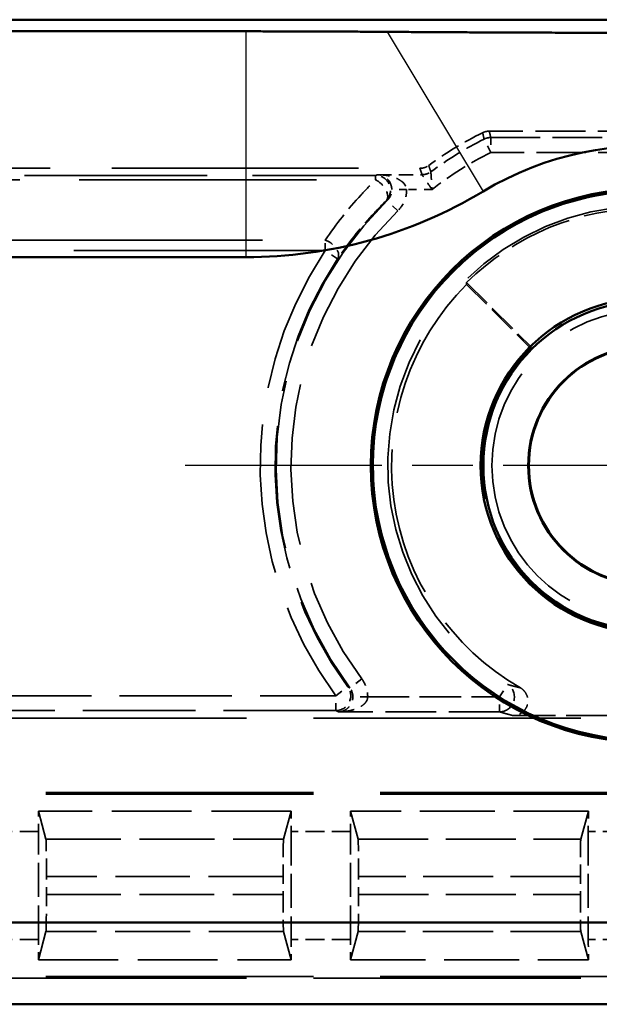
# Model space of a CAD drawing. Units: millimetres. Extents: x 1 to 593, y 1 to 419.
# Drawn here: x 226 to 234, y 238 to 251 of the extents above; entities that cross this region are included whole.
import ezdxf

# ---------------------------------------------------------------- set-up
doc = ezdxf.new("R2010")
doc.units = ezdxf.units.MM
for name, pattern in [('CHAIN', [0.3543, 0.2362, -0.0295, 0.0591, -0.0295]), ('DASH_DOT', [0.37, 0.24, -0.06, 0.01, -0.06]), ('DASHED', [0.2067, 0.1654, -0.0413])]:
    doc.linetypes.add(name, pattern=pattern)
for name, color, linetype, lineweight in [('Mittelpunktmarkierung (ISO)', 1, 'DASH_DOT', 25), ('Sichtbar (ISO)', 7, 'Continuous', 50), ('Sichtbar schmal (ISO)', 1, 'Continuous', 25), ('Verdeckt (ISO)', 5, 'DASHED', 35), ('Verdeckt schmal (ISO)', 5, 'DASHED', 35)]:
    doc.layers.add(name, color=color, linetype=linetype, lineweight=lineweight)

msp = doc.modelspace()

# ---------------------------------------------------------------- linework, layer by layer
at = {"layer": 'Mittelpunktmarkierung (ISO)', "linetype": 'CHAIN', "ltscale": 13.837056}
msp.add_line((241.0709307, 245), (228.6185695, 245), dxfattribs=at)
at = {"layer": 'Sichtbar (ISO)'}
for p, q in [((234.8452641, 251), (166.8442361, 251)), ((172.2527355, 250.8434323), (229.4367647, 250.8434323)), ((229.4367647, 247.8036392), (172.2527355, 247.8036392)), ((164.0411109, 238.85), (237.6483894, 238.85)), ((165.1411109, 237.75), (236.5483894, 237.75))]:
    msp.add_line(p, q, dxfattribs=at)
for radius in [3.7261806, 3.7, 2.25, 2.2126223, 1.6087269, 1.6]:
    msp.add_circle((234.8447501, 245), radius, dxfattribs=at)
for centre, radius, start, end in [((234.844236, 244.9994859), 4.3036392, 329.00272744, 120.99727256), ((229.4367647, 254), 6.1963608, 270, 300.99727256)]:
    msp.add_arc(centre, radius, start, end, dxfattribs=at)
for points, weights in [([(229.4367647, 250.8434323), (230.3120775, 250.8434323), (231.3374175, 250.8364413)], [1.48780613143, 1.48780613143, 1.37036674376]), ([(231.3374175, 250.8364413), (233.1342269, 250.8241904), (234.6688418, 250.8235776)], [1.1197031466, 1.21045142168, 1.21537804055])]:
    msp.add_rational_spline(points, weights, degree=2, dxfattribs=at)
at = {"layer": 'Sichtbar schmal (ISO)'}
for p, q in [((229.4367647, 250.8434323), (229.4367647, 247.8036392)), ((231.3374175, 250.8364413), (232.6278736, 248.6885303))]:
    msp.add_line(p, q, dxfattribs=at)
at = {"layer": 'Verdeckt (ISO)', "ltscale": 4.06276}
msp.add_line((234.8447501, 249.5), (232.7116754, 249.5), dxfattribs=at)
at = {"layer": 'Verdeckt (ISO)', "ltscale": 20.056454}
msp.add_line((223.4874725, 249), (231.7788106, 249), dxfattribs=at)
at = {"layer": 'Verdeckt (ISO)', "ltscale": 2.281039}
msp.add_line((232.4069013, 247.4378488), (233.2537599, 246.5909903), dxfattribs=at)
at = {"layer": 'Verdeckt (ISO)', "ltscale": 2.347573}
msp.add_line((232.4069324, 247.462501), (233.2784914, 246.590942), dxfattribs=at)
at = {"layer": 'Verdeckt (ISO)', "ltscale": 21.770681}
for p, q in [((225.8447501, 241.6), (234.8447501, 241.6)), ((234.8447501, 240.6), (225.8447501, 240.6)), ((225.8447501, 238.1), (234.8447501, 238.1))]:
    msp.add_line(p, q, dxfattribs=at)
at = {"layer": 'Verdeckt (ISO)', "ltscale": 3.453317}
msp.add_line((233.0316439, 241.6349075), (234.8447501, 241.6349075), dxfattribs=at)
at = {"layer": 'Verdeckt (ISO)', "ltscale": 6.479661}
for p, q in [((230.0457457, 240.35), (226.6437545, 240.35)), ((226.6437545, 238.35), (230.0457457, 238.35))]:
    msp.add_line(p, q, dxfattribs=at)
at = {"layer": 'Verdeckt (ISO)', "ltscale": 20.351061}
for p, q in [((226.7464336, 239.9715056), (226.6437545, 240.35)), ((230.0457457, 240.35), (229.9430666, 239.9715056)), ((230.9464336, 239.9715056), (230.8437545, 240.35)), ((234.0457457, 240.35), (233.9430666, 239.9715056)), ((226.6437545, 238.35), (226.7464336, 238.7284944)), ((229.9430666, 238.7284944), (230.0457457, 238.35)), ((230.8437545, 238.35), (230.9464336, 238.7284944)), ((233.9430666, 238.7284944), (234.0457457, 238.35))]:
    msp.add_line(p, q, dxfattribs=at)
at = {"layer": 'Verdeckt (ISO)', "ltscale": 6.098722}
for p, q in [((234.0457457, 240.35), (230.8437545, 240.35)), ((230.8437545, 238.35), (234.0457457, 238.35))]:
    msp.add_line(p, q, dxfattribs=at)
at = {"layer": 'Verdeckt (ISO)', "ltscale": 2.767113}
for p, q in [((226.6447501, 238.6235816), (226.6447501, 240.0764184)), ((230.0447501, 240.0764184), (230.0447501, 238.6235816)), ((230.8447501, 238.6235816), (230.8447501, 240.0764184)), ((234.0447501, 240.0764184), (234.0447501, 238.6235816))]:
    msp.add_line(p, q, dxfattribs=at)
at = {"layer": 'Verdeckt (ISO)', "ltscale": 0.464691}
for p, q in [((226.7522677, 239.2279881), (226.7522677, 239.4720119)), ((229.9372325, 239.4720119), (229.9372325, 239.2279881)), ((230.9522677, 239.2279881), (230.9522677, 239.4720119)), ((233.9372325, 239.4720119), (233.9372325, 239.2279881))]:
    msp.add_line(p, q, dxfattribs=at)
at = {"layer": 'Verdeckt (ISO)', "ltscale": 21.24942}
msp.add_circle((234.8447501, 245), 2.0971474, dxfattribs=at)
at = {"layer": 'Verdeckt (ISO)', "ltscale": 1.619617}
msp.add_arc((234.8447501, 245), 5, 116.38430844, 126.12895484, dxfattribs=at)
at = {"layer": 'Verdeckt (ISO)', "ltscale": 5.117}
msp.add_arc((234.8447501, 245), 3.4650925, 90.28860113, 134.71139887, dxfattribs=at)
at = {"layer": 'Verdeckt (ISO)', "ltscale": 12.056257}
msp.add_arc((234.8447501, 245), 3.4476388, 135, 240.19405285, dxfattribs=at)
at = {"layer": 'Verdeckt (ISO)', "ltscale": 13.425456}
msp.add_arc((234.8447501, 245), 2.2325463, 134.55206502, 315.44793498, dxfattribs=at)
at = {"layer": 'Verdeckt (ISO)', "ltscale": 0.551287}
for centre, major_axis, start_param, end_param in [((226.6386412, 240.0764184), (0, -0.5), 1.5707963268, 2.1497676107), ((230.0508591, 240.0764184), (0, 0.5), 0.9918250427, 1.5707963268), ((230.8386412, 240.0764184), (0, -0.5), 1.5707963268, 2.1497676107), ((234.0508591, 240.0764184), (0, 0.5), 0.9918250427, 1.5707963268), ((226.6386412, 238.6235816), (0, -0.5), 0.9918250428, 1.5707963268), ((230.0508591, 238.6235816), (0, 0.5), 1.5707963268, 2.1497676108), ((230.8386412, 238.6235816), (0, -0.5), 0.9918250428, 1.5707963268), ((234.0508591, 238.6235816), (0, 0.5), 1.5707963268, 2.1497676108)]:
    msp.add_ellipse(centre, major_axis=major_axis, ratio=0.0122179127, start_param=start_param, end_param=end_param, dxfattribs=at)
at = {"layer": 'Verdeckt (ISO)', "ltscale": 1.453035}
for centre, major_axis, start_param, end_param in [((226.7461588, 239.4720119), (0, 0.5), 4.7123889804, 6.2381782155), ((229.9433414, 239.4720119), (0, -0.5), 3.1865997453, 4.7123889804), ((230.9461588, 239.4720119), (0, 0.5), 4.7123889804, 6.2381782155), ((233.9433414, 239.4720119), (0, -0.5), 3.1865997453, 4.7123889804), ((226.7461588, 239.2279881), (0, 0.5), 3.1865997453, 4.7123889804), ((229.9433414, 239.2279881), (0, -0.5), 4.7123889804, 6.2381782155), ((230.9461588, 239.2279881), (0, 0.5), 3.1865997453, 4.7123889804), ((233.9433414, 239.2279881), (0, -0.5), 4.7123889804, 6.2381782155)]:
    msp.add_ellipse(centre, major_axis=major_axis, ratio=0.0122179127, start_param=start_param, end_param=end_param, dxfattribs=at)
at = {"layer": 'Verdeckt (ISO)', "ltscale": 0.175313}
msp.add_open_spline([(232.6228008, 249.4791675), (232.6365663, 249.485996), (232.651073, 249.4912154), (232.6809943, 249.4982291), (232.6963093, 249.5), (232.7116754, 249.5)], degree=3, knots=[0, 0, 0, 0, 0.0046098365176, 0.0046098365176, 0.009219672632, 0.009219672632, 0.009219672632, 0.009219672632], dxfattribs=at)
at = {"layer": 'Verdeckt (ISO)', "ltscale": 0.240099}
msp.add_open_spline([(231.7788106, 249), (231.7998723, 249), (231.8208023, 249.003327), (231.8608492, 249.0163889), (231.8797158, 249.0260421), (231.8967271, 249.0384601)], degree=3, knots=[0, 0, 0, 0, 0.006318485867, 0.006318485867, 0.012636970746, 0.012636970746, 0.012636970746, 0.012636970746], dxfattribs=at)
at = {"layer": 'Verdeckt (ISO)', "ltscale": 3.809582}
msp.add_open_spline([(232.4069324, 247.462501), (232.4069013, 247.4501593), (232.4069013, 247.4378488)], degree=2, dxfattribs=at)
at = {"layer": 'Verdeckt (ISO)', "ltscale": 3.809584}
msp.add_open_spline([(233.2537599, 246.5909903), (233.2661497, 246.5909903), (233.2784914, 246.590942)], degree=2, dxfattribs=at)
at = {"layer": 'Verdeckt (ISO)', "ltscale": 0.998611}
msp.add_open_spline([(233.1310529, 242.008436), (233.1536727, 241.9954784), (233.1735459, 241.9782266), (233.2055482, 241.9370856), (233.2173757, 241.913593), (233.2313502, 241.8634104), (233.2333692, 241.837203), (233.227245, 241.7854972), (233.219164, 241.7604946), (233.1938705, 241.7149897), (233.1768996, 241.6949244), (233.1389556, 241.6646078), (233.1190987, 241.6536174), (233.0765604, 241.6387134), (233.0541825, 241.6349075), (233.0316439, 241.6349075)], degree=3, knots=[0, 0, 0, 0, 0.007820479837, 0.007820479837, 0.015636793225, 0.015636793225, 0.023448347759, 0.023448347759, 0.031257292515, 0.031257292515, 0.039067278243, 0.039067278243, 0.04582786684, 0.04582786684, 0.052589469023, 0.052589469023, 0.052589469023, 0.052589469023], dxfattribs=at)
at = {"layer": 'Verdeckt schmal (ISO)', "ltscale": 0.594954}
for p, q in [((232.7318211, 249.2144691), (232.6421886, 249.393251)), ((232.7318211, 249.4144615), (232.7318211, 249.2144691)), ((231.4799925, 248.425652), (231.3398503, 248.5683304)), ((230.6709099, 247.7814639), (230.504486, 247.8923694)), ((230.9964369, 242.1282112), (230.8361546, 242.0086012)), ((230.6480622, 241.9029847), (230.8089808, 242.0217372)), ((232.8504517, 241.8855309), (232.9582982, 242.0539533)), ((230.6480622, 241.7029923), (230.6480622, 241.9029847)), ((232.8504517, 241.6855385), (232.8504517, 241.8855309))]:
    msp.add_line(p, q, dxfattribs=at)
at = {"layer": 'Verdeckt schmal (ISO)', "ltscale": 4.024389}
for p, q in [((232.7318211, 249.4144615), (234.8447501, 249.4144615)), ((234.8447501, 249.2144691), (232.7318211, 249.2144691))]:
    msp.add_line(p, q, dxfattribs=at)
at = {"layer": 'Verdeckt schmal (ISO)', "ltscale": 19.310347}
msp.add_line((223.199955, 248.8455206), (231.182852, 248.8455206), dxfattribs=at)
at = {"layer": 'Verdeckt schmal (ISO)', "ltscale": 14.839726}
msp.add_line((223.3916762, 248.9040916), (231.182852, 248.9040916), dxfattribs=at)
at = {"layer": 'Verdeckt schmal (ISO)', "ltscale": 0.295765}
msp.add_line((231.182852, 248.9040916), (231.182852, 248.8455206), dxfattribs=at)
at = {"layer": 'Verdeckt schmal (ISO)', "ltscale": 1.140165}
msp.add_line((231.2081789, 248.9144615), (231.8068384, 248.9144615), dxfattribs=at)
at = {"layer": 'Verdeckt schmal (ISO)', "ltscale": 0.590122}
msp.add_line((231.5997101, 248.7144691), (231.3997633, 248.7127611), dxfattribs=at)
at = {"layer": 'Verdeckt schmal (ISO)', "ltscale": 0.650881}
msp.add_line((231.9414867, 248.7144691), (231.5997101, 248.7144691), dxfattribs=at)
at = {"layer": 'Verdeckt schmal (ISO)', "ltscale": 20.463411}
for p, q in [((222.0449121, 248.0337908), (230.504486, 248.0337908)), ((230.504486, 247.8923694), (222.0449121, 247.8923694))]:
    msp.add_line(p, q, dxfattribs=at)
at = {"layer": 'Verdeckt schmal (ISO)', "ltscale": 0.299089}
msp.add_line((230.504486, 247.8923694), (230.504486, 248.0337908), dxfattribs=at)
at = {"layer": 'Verdeckt schmal (ISO)', "ltscale": 9.148752}
for p, q in [((225.8447501, 241.9029847), (230.6480622, 241.9029847)), ((230.6480622, 241.7029923), (225.8447501, 241.7029923))]:
    msp.add_line(p, q, dxfattribs=at)
at = {"layer": 'Verdeckt schmal (ISO)', "ltscale": 0.591622}
msp.add_line((231.0758575, 241.8855309), (230.8758954, 241.8872458), dxfattribs=at)
at = {"layer": 'Verdeckt schmal (ISO)', "ltscale": 3.379964}
msp.add_line((231.0758575, 241.8855309), (232.8504517, 241.8855309), dxfattribs=at)
at = {"layer": 'Verdeckt schmal (ISO)', "ltscale": 4.128661}
msp.add_line((232.8504517, 241.6855385), (230.6827779, 241.6855385), dxfattribs=at)
at = {"layer": 'Verdeckt schmal (ISO)', "ltscale": 21.770681}
for p, q in [((234.8447501, 240.5763994), (225.8447501, 240.5763994)), ((234.8447501, 238.1236006), (225.8447501, 238.1236006))]:
    msp.add_line(p, q, dxfattribs=at)
at = {"layer": 'Verdeckt schmal (ISO)', "ltscale": 1.523657}
for p, q in [((226.6447501, 240.0764184), (225.8447501, 240.0764184)), ((230.8447501, 240.0764184), (230.0447501, 240.0764184)), ((234.8447501, 240.0764184), (234.0447501, 240.0764184)), ((226.6447501, 238.6235816), (225.8447501, 238.6235816)), ((230.8447501, 238.6235816), (230.0447501, 238.6235816)), ((234.8447501, 238.6235816), (234.0447501, 238.6235816))]:
    msp.add_line(p, q, dxfattribs=at)
at = {"layer": 'Verdeckt schmal (ISO)', "ltscale": 6.088516}
for p, q in [((226.7464336, 239.9715056), (229.9430666, 239.9715056)), ((229.9430666, 238.7284944), (226.7464336, 238.7284944))]:
    msp.add_line(p, q, dxfattribs=at)
at = {"layer": 'Verdeckt schmal (ISO)', "ltscale": 5.707577}
for p, q in [((230.9464336, 239.9715056), (233.9430666, 239.9715056)), ((233.9430666, 238.7284944), (230.9464336, 238.7284944))]:
    msp.add_line(p, q, dxfattribs=at)
at = {"layer": 'Verdeckt schmal (ISO)', "ltscale": 6.066291}
for p, q in [((229.9372325, 239.4720119), (226.7522677, 239.4720119)), ((226.7522677, 239.2279881), (229.9372325, 239.2279881))]:
    msp.add_line(p, q, dxfattribs=at)
at = {"layer": 'Verdeckt schmal (ISO)', "ltscale": 5.685352}
for p, q in [((233.9372325, 239.4720119), (230.9522677, 239.4720119)), ((230.9522677, 239.2279881), (233.9372325, 239.2279881))]:
    msp.add_line(p, q, dxfattribs=at)
at = {"layer": 'Verdeckt schmal (ISO)', "ltscale": 1.60314}
msp.add_arc((234.8447501, 245), 4.9144615, 116.62695103, 126.4403487, dxfattribs=at)
at = {"layer": 'Verdeckt schmal (ISO)', "ltscale": 1.784136}
msp.add_arc((234.8447501, 245), 4.7144691, 116.62695103, 128.01151194, dxfattribs=at)
at = {"layer": 'Verdeckt schmal (ISO)', "ltscale": 26.949495}
msp.add_arc((234.8447501, 245), 3.6982622, 64.76512517, 237.36721009, dxfattribs=at)
at = {"layer": 'Verdeckt schmal (ISO)', "ltscale": 13.675208}
msp.add_arc((234.8447501, 245), 5.0017301, 134.48620267, 216.73199697, dxfattribs=at)
at = {"layer": 'Verdeckt schmal (ISO)', "ltscale": 25.492136}
msp.add_arc((234.8447501, 245), 3.4982699, 64.76512517, 237.36721009, dxfattribs=at)
at = {"layer": 'Verdeckt schmal (ISO)', "ltscale": 13.128407}
msp.add_arc((234.8447501, 245), 4.8017378, 134.48620267, 216.73199697, dxfattribs=at)
at = {"layer": 'Verdeckt schmal (ISO)', "ltscale": 12.155339}
msp.add_arc((234.8447501, 245), 5.215716, 146.32035225, 216.42608545, dxfattribs=at)
at = {"layer": 'Verdeckt schmal (ISO)', "ltscale": 11.689248}
msp.add_arc((234.8447501, 245), 5.0157236, 146.32035225, 216.42608545, dxfattribs=at)
at = {"layer": 'Verdeckt schmal (ISO)', "ltscale": 0.176926}
msp.add_ellipse((232.7318211, 249.2144691), major_axis=(0.1946249, 0.0460557), ratio=0.999959791, start_param=1.3384413546, end_param=1.803151299, dxfattribs=at)
at = {"layer": 'Verdeckt schmal (ISO)', "ltscale": 0.899579}
msp.add_ellipse((231.182852, 248.7040992), major_axis=(-0.0760071, 0.1849944), ratio=0.9997364475, start_param=3.531519843, end_param=5.8932581177, dxfattribs=at)
at = {"layer": 'Verdeckt schmal (ISO)', "ltscale": 0.796273}
msp.add_ellipse((231.182852, 248.7040992), major_axis=(0.139739, -0.143084), ratio=0.5727441016, start_param=0.010645768, end_param=2.1011960457, dxfattribs=at)
at = {"layer": 'Verdeckt schmal (ISO)', "ltscale": 0.242169}
msp.add_ellipse((231.8068384, 249.1144538), major_axis=(0.1899724, 0.0625339), ratio=0.9999577975, start_param=4.3943994815, end_param=5.0303784792, dxfattribs=at)
at = {"layer": 'Verdeckt schmal (ISO)', "ltscale": 0.749216}
msp.add_ellipse((230.504486, 247.8923694), major_axis=(0.1656244, -0.1121097), ratio=0.6378124875, start_param=0.0113305848, end_param=1.9783531833, dxfattribs=at)
at = {"layer": 'Verdeckt schmal (ISO)', "ltscale": 0.840405}
msp.add_ellipse((230.6480622, 241.9029847), major_axis=(-0.0901349, -0.1785377), ratio=0.99981257, start_param=0.4675960176, end_param=2.673996636, dxfattribs=at)
at = {"layer": 'Verdeckt schmal (ISO)', "ltscale": 0.979593}
msp.add_ellipse((232.8504517, 241.8855309), major_axis=(0.0561883, 0.191945), ratio=0.9995178953, start_param=3.4264975135, end_param=5.9982804473, dxfattribs=at)
at = {"layer": 'Verdeckt schmal (ISO)', "ltscale": 23.711029}
msp.add_open_spline([(232.7116754, 249.5), (232.7133119, 249.4930185), (232.7149503, 249.486037), (232.7183675, 249.4714922), (232.7201467, 249.4639289), (232.7219281, 249.4563657), (232.7237095, 249.4488024), (232.7254932, 249.4412391), (232.7287915, 249.427271), (232.7303055, 249.4208662), (232.7318211, 249.4144615)], degree=3, knots=[-1.02004099512, -1.02004099512, -1.02004099512, -1.02004099512, -0.78003134889, -0.78003134889, -0.52002089926, -0.52002089926, -0.52002089926, -0.26001044963, -0.26001044963, -0.03982707073, -0.03982707073, -0.03982707073, -0.03982707073], dxfattribs=at)
at = {"layer": 'Verdeckt schmal (ISO)', "ltscale": 23.711033}
msp.add_open_spline([(232.6421886, 249.393251), (232.6407304, 249.3996846), (232.6392737, 249.406118), (232.6361001, 249.4201484), (232.6343837, 249.4277453), (232.6326693, 249.435342), (232.6309549, 249.4429388), (232.6292425, 249.4505353), (232.6259533, 249.4651438), (232.6243762, 249.4721557), (232.6228008, 249.4791675)], degree=3, knots=[0.03982707073, 0.03982707073, 0.03982707073, 0.03982707073, 0.26001044963, 0.26001044963, 0.52002089926, 0.52002089926, 0.52002089926, 0.78003134889, 0.78003134889, 1.02004099512, 1.02004099512, 1.02004099512, 1.02004099512], dxfattribs=at)
at = {"layer": 'Verdeckt schmal (ISO)', "ltscale": 23.711075}
msp.add_open_spline([(231.8068384, 248.9144615), (231.8044441, 248.9217352), (231.8020526, 248.9290089), (231.7972752, 248.9435564), (231.7948893, 248.9508301), (231.7925063, 248.9581039), (231.7901232, 248.9653776), (231.7877429, 248.9726513), (231.7831781, 248.9866167), (231.7809932, 248.9933084), (231.7788106, 249)], degree=3, knots=[-1.00022670424, -1.00022670424, -1.00022670424, -1.00022670424, -0.75017002818, -0.75017002818, -0.50011335212, -0.50011335212, -0.50011335212, -0.25005667606, -0.25005667606, -0.02001084299, -0.02001084299, -0.02001084299, -0.02001084299], dxfattribs=at)
at = {"layer": 'Verdeckt schmal (ISO)', "ltscale": 23.711067}
msp.add_open_spline([(231.8967271, 249.0384601), (231.8989775, 249.031818), (231.9012303, 249.025176), (231.9059373, 249.0113147), (231.9083919, 249.0040954), (231.9108494, 248.9968764), (231.913307, 248.9896573), (231.9157676, 248.9824385), (231.9206947, 248.9680013), (231.9231613, 248.960783), (231.925631, 248.9535648)], degree=3, knots=[0.02001084299, 0.02001084299, 0.02001084299, 0.02001084299, 0.25005667606, 0.25005667606, 0.50011335212, 0.50011335212, 0.50011335212, 0.75017002818, 0.75017002818, 1.00022670424, 1.00022670424, 1.00022670424, 1.00022670424], dxfattribs=at)
at = {"layer": 'Verdeckt schmal (ISO)', "ltscale": 2.543081}
msp.add_open_spline([(230.504486, 248.0337908), (230.5050009, 248.0345514), (230.5055159, 248.0353119), (230.6511686, 248.2502473), (230.8121913, 248.4536542), (230.9873395, 248.6440702), (231.0506963, 248.7129498), (231.1158983, 248.7801321), (231.182852, 248.8455206)], degree=3, knots=[-0.97573093343, -0.97573093343, -0.97573093343, -0.97573093343, -0.97520520527, -0.97520520527, -0.82711986606, -0.82711986606, -0.82711986606, -0.77355255753, -0.77355255753, -0.77355255753, -0.77355255753], dxfattribs=at)
at = {"layer": 'Verdeckt schmal (ISO)', "ltscale": 2.263794}
msp.add_open_spline([(231.182852, 248.9040916), (231.1912651, 248.9075482), (231.1997073, 248.9110048), (231.2081789, 248.9144615)], degree=3, dxfattribs=at)
at = {"layer": 'Verdeckt schmal (ISO)', "ltscale": 0.987017}
msp.add_open_spline([(231.2081789, 248.9144615), (231.2571218, 248.9142433), (231.3062725, 248.909379), (231.3908848, 248.8917312), (231.4270705, 248.8808067), (231.4604605, 248.8662887), (231.4882848, 248.8541907), (231.5142375, 248.839491), (231.5734144, 248.7929282), (231.5990335, 248.7540735), (231.5997101, 248.7144691)], degree=3, knots=[-0.000321667061, -0.000321667061, -0.000321667061, -0.000321667061, 0.020668660593, 0.020668660593, 0.037306015976, 0.037306015976, 0.037306015976, 0.051170183716, 0.051170183716, 0.074933699013, 0.074933699013, 0.074933699013, 0.074933699013], dxfattribs=at)
at = {"layer": 'Verdeckt schmal (ISO)', "ltscale": 0.987024}
msp.add_open_spline([(231.3997633, 248.7127611), (231.3994322, 248.7523684), (231.3868959, 248.7913349), (231.3579389, 248.8381559), (231.3452396, 248.8529688), (231.3316244, 248.8651882), (231.3152859, 248.8798518), (231.2975795, 248.8909341), (231.2561772, 248.9089511), (231.2321271, 248.9140298), (231.2081789, 248.9144615)], degree=3, knots=[-0.074933699013, -0.074933699013, -0.074933699013, -0.074933699013, -0.051170183716, -0.051170183716, -0.037306015976, -0.037306015976, -0.037306015976, -0.020668660593, -0.020668660593, 0.000321666941, 0.000321666941, 0.000321666941, 0.000321666941], dxfattribs=at)
at = {"layer": 'Verdeckt schmal (ISO)', "ltscale": 0.658173}
msp.add_open_spline([(231.9414867, 248.7144691), (231.9214354, 248.7435763), (231.9014753, 248.7728702), (231.8703314, 248.818983), (231.8579931, 248.837386), (231.8474396, 248.8532021), (231.8378102, 248.8676332), (231.8295327, 248.8801079), (231.812682, 248.9055669), (231.8070266, 248.9141756), (231.8068384, 248.9144615)], degree=3, knots=[-0.00041329206, -0.00041329206, -0.00041329206, -0.00041329206, 0.018057997404, 0.018057997404, 0.031551922875, 0.031551922875, 0.031551922875, 0.043864208243, 0.043864208243, 0.06351713781, 0.06351713781, 0.06351713781, 0.06351713781], dxfattribs=at)
at = {"layer": 'Verdeckt schmal (ISO)', "ltscale": 0.656144}
msp.add_open_spline([(231.925631, 248.9535648), (231.9256553, 248.9532275), (231.9263922, 248.9430793), (231.928524, 248.9129424), (231.9295607, 248.8981549), (231.9307392, 248.8809935), (231.9320308, 248.8621852), (231.933511, 248.840241), (231.9371302, 248.7850165), (231.9393602, 248.7497503), (231.9414867, 248.7144691)], degree=3, knots=[-0.06351713781, -0.06351713781, -0.06351713781, -0.06351713781, -0.043864208243, -0.043864208243, -0.031551922875, -0.031551922875, -0.031551922875, -0.018057997404, -0.018057997404, 0.00041329206, 0.00041329206, 0.00041329206, 0.00041329206], dxfattribs=at)
at = {"layer": 'Verdeckt schmal (ISO)', "ltscale": 0.305917}
msp.add_open_spline([(231.3398503, 248.5683304), (231.3539621, 248.5821862), (231.3660039, 248.5981453), (231.3853851, 248.6337746), (231.3924477, 248.6535884), (231.3987108, 248.6867756), (231.3998718, 248.6997741), (231.3997633, 248.7127611)], degree=3, knots=[-0.032119671157, -0.032119671157, -0.032119671157, -0.032119671157, -0.020258911867, -0.020258911867, -0.00779188918, -0.00779188918, 0, 0, 0, 0], dxfattribs=at)
at = {"layer": 'Verdeckt schmal (ISO)', "ltscale": 0.611692}
msp.add_open_spline([(231.5997101, 248.7144691), (231.599932, 248.6884971), (231.5976158, 248.6625024), (231.5851077, 248.5961354), (231.5709964, 248.5565134), (231.5322648, 248.4852674), (231.5081981, 248.4533562), (231.4799925, 248.425652)], degree=3, knots=[0, 0, 0, 0, 0.00779188918, 0.00779188918, 0.020258911867, 0.020258911867, 0.032119671157, 0.032119671157, 0.032119671157, 0.032119671157], dxfattribs=at)
at = {"layer": 'Verdeckt schmal (ISO)', "ltscale": 2.482046}
msp.add_open_spline([(231.3234555, 248.5618754), (231.2590576, 248.4990135), (231.196342, 248.4344256), (231.1353999, 248.3682053), (230.9669273, 248.1851411), (230.8120283, 247.9895803), (230.6719008, 247.7829264), (230.6714052, 247.7821952), (230.6709099, 247.7814639)], degree=3, knots=[0.77355255753, 0.77355255753, 0.77355255753, 0.77355255753, 0.82711986606, 0.82711986606, 0.82711986606, 0.97520520527, 0.97520520527, 0.97573093343, 0.97573093343, 0.97573093343, 0.97573093343], dxfattribs=at)
at = {"layer": 'Verdeckt schmal (ISO)', "ltscale": 1.508337}
msp.add_open_spline([(231.3398503, 248.5683304), (231.3343731, 248.5661789), (231.3289082, 248.5640272), (231.3234555, 248.5618754)], degree=3, dxfattribs=at)
at = {"layer": 'Verdeckt schmal (ISO)', "ltscale": 0.494907}
msp.add_open_spline([(230.9964369, 242.1282112), (231.0203661, 242.0961451), (231.0394478, 242.0604645), (231.0684243, 241.9788254), (231.0762573, 241.9321473), (231.0758575, 241.8855309)], degree=3, knots=[-0.025988604745, -0.025988604745, -0.025988604745, -0.025988604745, -0.013985428315, -0.013985428315, 0, 0, 0, 0], dxfattribs=at)
at = {"layer": 'Verdeckt schmal (ISO)', "ltscale": 3.054604}
msp.add_open_spline([(230.8089808, 242.0217372), (230.8180098, 242.0173578), (230.8270675, 242.0129791), (230.8361546, 242.0086012)], degree=3, dxfattribs=at)
at = {"layer": 'Verdeckt schmal (ISO)', "ltscale": 0.247473}
msp.add_open_spline([(230.8758954, 241.8872458), (230.8760918, 241.9105557), (230.8721706, 241.9338972), (230.8576717, 241.974722), (230.8481253, 241.9925651), (230.8361546, 242.0086012)], degree=3, knots=[0, 0, 0, 0, 0.013985428315, 0.013985428315, 0.025988604745, 0.025988604745, 0.025988604745, 0.025988604745], dxfattribs=at)
at = {"layer": 'Verdeckt schmal (ISO)', "ltscale": 11.055706}
msp.add_open_spline([(232.9582982, 242.0539533), (232.9649563, 242.0521147), (232.9716485, 242.0502764), (233.0080861, 242.0403216), (233.0384802, 242.0322115), (233.0696684, 242.0241083), (233.0897867, 242.0188813), (233.110236, 242.0136572), (233.1310529, 242.008436)], degree=3, knots=[0.23993750289, 0.23993750289, 0.23993750289, 0.23993750289, 0.31016950734, 0.31016950734, 0.62033901468, 0.62033901468, 0.62033901468, 0.82041720283, 0.82041720283, 0.82041720283, 0.82041720283], dxfattribs=at)
at = {"layer": 'Verdeckt schmal (ISO)', "ltscale": 0.989758}
msp.add_open_spline([(230.6827779, 241.6855385), (230.6960902, 241.6857771), (230.709458, 241.6874421), (230.7427593, 241.6953175), (230.7625177, 241.7034216), (230.7956498, 241.7243508), (230.8094214, 241.7356409), (230.8299529, 241.7581358), (230.837361, 241.7677713), (230.8516622, 241.7904872), (230.8584451, 241.8041434), (230.8683599, 241.831817), (230.8718484, 241.8456525), (230.8751388, 241.8690293), (230.8758189, 241.8781733), (230.8758954, 241.8872458)], degree=3, knots=[-0.075344662753, -0.075344662753, -0.075344662753, -0.075344662753, -0.063746990696, -0.063746990696, -0.046088734796, -0.046088734796, -0.032505461028, -0.032505461028, -0.02397649809, -0.02397649809, -0.014152479088, -0.014152479088, -0.005443261188, -0.005443261188, 0, 0, 0, 0], dxfattribs=at)
at = {"layer": 'Verdeckt schmal (ISO)', "ltscale": 0.989754}
msp.add_open_spline([(231.0758575, 241.8855309), (231.0757019, 241.8764592), (231.0743176, 241.8673212), (231.0676203, 241.8439735), (231.0605196, 241.830169), (231.0403388, 241.8025835), (231.0265328, 241.7889875), (230.9974239, 241.7663986), (230.9823453, 241.7568289), (230.9405548, 241.7345163), (230.9125237, 241.7233485), (230.8450851, 241.7027135), (230.8048679, 241.6947848), (230.7370845, 241.6872052), (230.7098746, 241.6856588), (230.6827779, 241.6855385)], degree=3, knots=[0, 0, 0, 0, 0.005443261188, 0.005443261188, 0.014152479088, 0.014152479088, 0.02397649809, 0.02397649809, 0.032505461028, 0.032505461028, 0.046088734796, 0.046088734796, 0.063746990696, 0.063746990696, 0.075344662753, 0.075344662753, 0.075344662753, 0.075344662753], dxfattribs=at)
at = {"layer": 'Verdeckt schmal (ISO)', "ltscale": 3.810012}
msp.add_open_spline([(230.6827779, 241.6855385), (230.6711578, 241.6913564), (230.6595863, 241.6971744), (230.6480622, 241.7029923)], degree=3, dxfattribs=at)
at = {"layer": 'Verdeckt schmal (ISO)', "ltscale": 11.056277}
msp.add_open_spline([(233.0316439, 241.6349075), (233.0097871, 241.6407243), (232.9883246, 241.6465413), (232.9672171, 241.6523583), (232.9344955, 241.6613761), (232.9026258, 241.6703942), (232.8644399, 241.6814545), (232.8574275, 241.6834965), (232.8504517, 241.6855385)], degree=3, knots=[-0.82041720235, -0.82041720235, -0.82041720235, -0.82041720235, -0.62033901468, -0.62033901468, -0.62033901468, -0.31016950734, -0.31016950734, -0.23993750289, -0.23993750289, -0.23993750289, -0.23993750289], dxfattribs=at)

doc.saveas('drawing.dxf')
